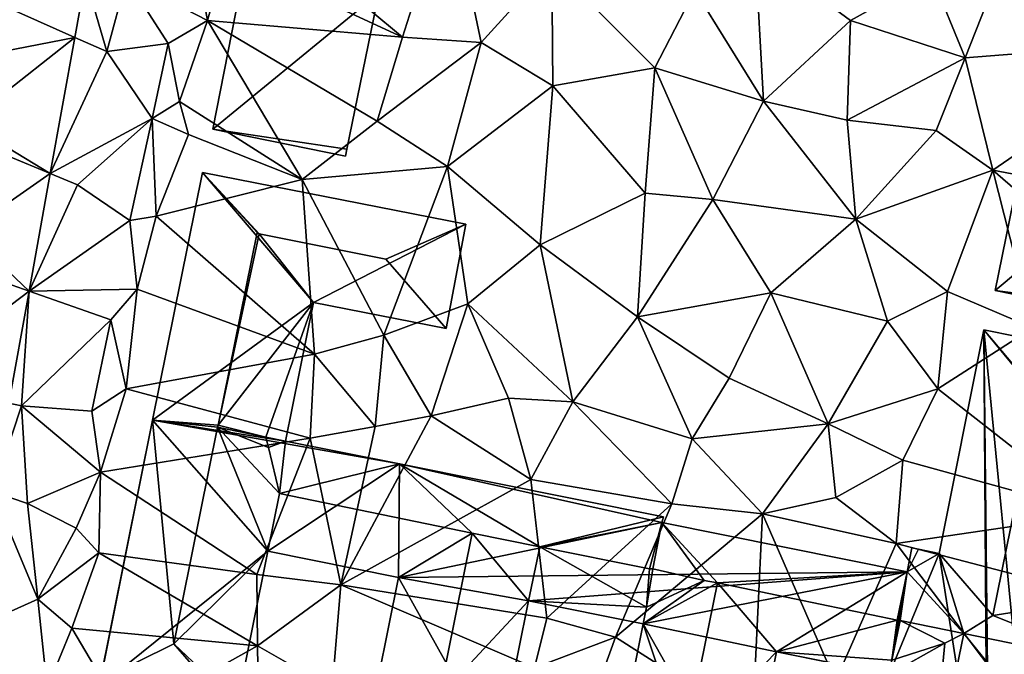
# Model space of a CAD drawing. Extents: x 571997 to 573034, y 6226000 to 6227056.
# Drawn here: x 572628 to 572686, y 6226450 to 6226487 of the extents above; entities that cross this region are included whole.
import ezdxf

# ---------------------------------------------------------------- set-up
doc = ezdxf.new("R2010")
doc.units = 0
doc.header["$MEASUREMENT"] = 0
for name, color, linetype in [('Bygninger_LOD1', 1, 'Continuous'), ('Bygninger_LOD2', 1, 'Continuous'), ('Terraen', 33, 'Continuous'), ('Terraen_vej', 33, 'Continuous')]:
    doc.layers.add(name, color=color, linetype=linetype)

# ---------------------------------------------------------------- blocks, each defined once
blk = doc.blocks.new('1km_6226_572_UTM32_ACAD_1_FMEBLOCK3')
at = {"layer": 'Terraen_vej', "color": 251, "true_color": 0x555555}
for points in [[(-56.18, 10.688, 75.913), (-55.556, 14.145, 75.808), (-61.823, 13.205, 75.781)], [(-61.823, 13.205, 75.781), (-62.5, 9.447, 75.901), (-56.18, 10.688, 75.913)], [(-57.613, 2.735, 76.153), (-56.18, 10.688, 75.913), (-62.5, 5.707, 76.027)], [(-62.5, 9.447, 75.901), (-62.5, 5.707, 76.027), (-56.18, 10.688, 75.913)], [(-62.5, 4.761, 76.057), (-57.613, 2.735, 76.153), (-62.5, 5.707, 76.027)], [(-62.5, -0.668, 76.237), (-57.613, 2.735, 76.153), (-62.5, 4.761, 76.057)], [(-62.5, -0.668, 76.237), (-58.851, -4.128, 76.36), (-57.613, 2.735, 76.153)], [(-62.5, -0.668, 76.237), (-62.5, -2.851, 76.304), (-58.851, -4.128, 76.36)], [(-62.5, -2.851, 76.304), (-62.5, -6.881, 76.436), (-58.851, -4.128, 76.36)], [(-62.5, -6.881, 76.436), (-60.028, -10.66, 76.557), (-58.851, -4.128, 76.36)]]:
    blk.add_polyline3d(points, close=True, dxfattribs=at)
blk = doc.blocks.new('1km_6226_572_UTM32_ACAD_1_FMEBLOCK130')
at = {"layer": 'Terraen', "color": 9, "true_color": 0xbbbbbb}
for points in [[(-37.06, 48.83, 76.57), (-46.88, 57.03, 76.52), (-47.39, 53.62, 76.54)], [(-37.06, 48.83, 76.57), (-34.33, 57.4, 76.07), (-46.88, 57.03, 76.52)], [(-32.47, 48.51, 76.55), (-34.33, 57.4, 76.07), (-37.06, 48.83, 76.57)], [(-32.47, 48.51, 76.55), (-28.34, 53.08, 76.18), (-34.33, 57.4, 76.07)], [(-53.17, 52.25, 75.81), (-48.44, 49.8, 76.64), (-49.32, 54.54, 75.85)], [(-49.32, 54.54, 75.85), (-48.44, 49.8, 76.64), (-47.39, 53.62, 76.54)], [(-37.06, 48.83, 76.57), (-47.39, 53.62, 76.54), (-48.44, 49.8, 76.64)], [(-16, 45.09, 76.51), (-16.48, 53.9, 76.46), (-20, 51.58, 76.35)], [(-10.91, 49.81, 76.52), (-6.2, 52.43, 76.88), (-16.48, 53.9, 76.46)], [(-16, 45.09, 76.51), (-10.91, 49.81, 76.52), (-16.48, 53.9, 76.46)], [(-32.47, 48.51, 76.55), (-28.29, 45.98, 76.45), (-28.34, 53.08, 76.18)], [(-22.34, 47.04, 76.44), (-28.34, 53.08, 76.18), (-28.29, 45.98, 76.45)], [(-22.34, 47.04, 76.44), (-20, 51.58, 76.35), (-28.34, 53.08, 76.18)], [(-4.23, 47.62, 76.96), (-2.04, 53.21, 76.73), (-6.2, 52.43, 76.88)], [(8.36, 48.62, 77.08), (-2.04, 53.21, 76.73), (-4.23, 47.62, 76.96)], [(-4.23, 47.62, 76.96), (-6.2, 52.43, 76.88), (-10.91, 49.81, 76.52)], [(-55.556, 52.276, 75.808), (-56.18, 48.819, 75.913), (-54.32, 47.99, 75.93)], [(-53.17, 52.25, 75.81), (-55.556, 52.276, 75.808), (-54.32, 47.99, 75.93)], [(-53.17, 52.25, 75.81), (-54.32, 47.99, 75.93), (-50.74, 48.46, 76.1)], [(-53.17, 52.25, 75.81), (-50.74, 48.46, 76.1), (-48.44, 49.8, 76.64)], [(-22.34, 47.04, 76.44), (-16, 45.09, 76.51), (-20, 51.58, 76.35)], [(-48.44, 49.8, 76.64), (-50.74, 48.46, 76.1), (-50.07, 45.08, 76.81)], [(-42.91, 40.53, 76.81), (-48.44, 49.8, 76.64), (-50.07, 45.08, 76.81)], [(-38.53, 43.92, 76.5), (-37.06, 48.83, 76.57), (-48.44, 49.8, 76.64)], [(-42.91, 40.53, 76.81), (-38.53, 43.92, 76.5), (-48.44, 49.8, 76.64)], [(-11.11, 43.99, 76.57), (-10.91, 49.81, 76.52), (-16, 45.09, 76.51)], [(-11.11, 43.99, 76.57), (-4.23, 47.62, 76.96), (-10.91, 49.81, 76.52)], [(-56.18, 48.819, 75.913), (-57.613, 40.867, 76.153), (-54.32, 47.99, 75.93)], [(-54.32, 47.99, 75.93), (-51.67, 44.08, 76.16), (-50.74, 48.46, 76.1)], [(-50.74, 48.46, 76.1), (-51.67, 44.08, 76.16), (-50.07, 45.08, 76.81)], [(-38.53, 43.92, 76.5), (-32.47, 48.51, 76.55), (-37.06, 48.83, 76.57)], [(-34.44, 41.28, 76.59), (-32.47, 48.51, 76.55), (-38.53, 43.92, 76.5)], [(-34.44, 41.28, 76.59), (-28.29, 45.98, 76.45), (-32.47, 48.51, 76.55)], [(-2.62, 41.07, 77.15), (8.36, 48.62, 77.08), (-4.23, 47.62, 76.96)], [(7.85, 39.08, 77.14), (8.36, 48.62, 77.08), (-2.62, 41.07, 77.15)], [(-57.613, 40.867, 76.153), (-51.67, 44.08, 76.16), (-54.32, 47.99, 75.93)], [(-5.93, 43.39, 76.8), (-4.23, 47.62, 76.96), (-11.11, 43.99, 76.57)], [(-2.62, 41.07, 77.15), (-4.23, 47.62, 76.96), (-5.93, 43.39, 76.8)], [(-22.91, 39.73, 76.56), (-22.34, 47.04, 76.44), (-28.29, 45.98, 76.45)], [(-22.91, 39.73, 76.56), (-18.95, 39.35, 76.67), (-22.34, 47.04, 76.44)], [(-18.95, 39.35, 76.67), (-16, 45.09, 76.51), (-22.34, 47.04, 76.44)], [(-29.03, 36.71, 76.61), (-28.29, 45.98, 76.45), (-34.44, 41.28, 76.59)], [(-29.03, 36.71, 76.61), (-22.91, 39.73, 76.56), (-28.29, 45.98, 76.45)], [(-49.54, 43.15, 76.9), (-50.07, 45.08, 76.81), (-51.67, 44.08, 76.16)], [(-42.91, 40.53, 76.81), (-50.07, 45.08, 76.81), (-49.54, 43.15, 76.9)], [(-18.95, 39.35, 76.67), (-10.6, 38.2, 76.68), (-16, 45.09, 76.51)], [(-10.6, 38.2, 76.68), (-11.11, 43.99, 76.57), (-16, 45.09, 76.51)], [(-57.613, 40.867, 76.153), (-56.03, 40.21, 76.16), (-51.67, 44.08, 76.16)], [(-52.98, 38.13, 76.37), (-51.67, 44.08, 76.16), (-56.03, 40.21, 76.16)], [(-52.98, 38.13, 76.37), (-51.44, 38.39, 76.95), (-51.67, 44.08, 76.16)], [(-51.44, 38.39, 76.95), (-49.54, 43.15, 76.9), (-51.67, 44.08, 76.16)], [(-42.91, 40.53, 76.81), (-34.44, 41.28, 76.59), (-38.53, 43.92, 76.5)], [(-10.6, 38.2, 76.68), (-5.93, 43.39, 76.8), (-11.11, 43.99, 76.57)], [(-51.44, 38.39, 76.95), (-42.91, 40.53, 76.81), (-49.54, 43.15, 76.9)], [(-10.6, 38.2, 76.68), (-2.62, 41.07, 77.15), (-5.93, 43.39, 76.8)], [(-57.613, 40.867, 76.153), (-58.851, 34.003, 76.36), (-56.03, 40.21, 76.16)], [(-38.15, 31.43, 76.99), (-34.44, 41.28, 76.59), (-42.91, 40.53, 76.81)], [(-38.15, 31.43, 76.99), (-33.24, 33.27, 76.75), (-34.44, 41.28, 76.59)], [(-33.24, 33.27, 76.75), (-29.03, 36.71, 76.61), (-34.44, 41.28, 76.59)], [(-5.26, 33.98, 77.23), (-2.62, 41.07, 77.15), (-10.6, 38.2, 76.68)], [(-0.29, 31.86, 77.27), (-2.62, 41.07, 77.15), (-5.26, 33.98, 77.23)], [(6.08, 33.53, 77.24), (7.85, 39.08, 77.14), (-2.62, 41.07, 77.15)], [(-0.29, 31.86, 77.27), (6.08, 33.53, 77.24), (-2.62, 41.07, 77.15)], [(-42.19, 30.32, 76.99), (-42.91, 40.53, 76.81), (-51.44, 38.39, 76.95)], [(-42.19, 30.32, 76.99), (-38.15, 31.43, 76.99), (-42.91, 40.53, 76.81)], [(-52.98, 38.13, 76.37), (-56.03, 40.21, 76.16), (-58.851, 34.003, 76.36)], [(-23.35, 32.51, 76.73), (-22.91, 39.73, 76.56), (-29.03, 36.71, 76.61)], [(-23.35, 32.51, 76.73), (-18.95, 39.35, 76.67), (-22.91, 39.73, 76.56)], [(-23.35, 32.51, 76.73), (-15.57, 33.91, 76.69), (-18.95, 39.35, 76.67)], [(-15.57, 33.91, 76.69), (-10.6, 38.2, 76.68), (-18.95, 39.35, 76.67)], [(-52.54, 34.13, 77.01), (-52.98, 38.13, 76.37), (-58.851, 34.003, 76.36)], [(-52.54, 34.13, 77.01), (-51.44, 38.39, 76.95), (-52.98, 38.13, 76.37)], [(-42.19, 30.32, 76.99), (-51.44, 38.39, 76.95), (-52.54, 34.13, 77.01)], [(-15.57, 33.91, 76.69), (-8.76, 32.25, 76.92), (-10.6, 38.2, 76.68)], [(-5.26, 33.98, 77.23), (-10.6, 38.2, 76.68), (-8.76, 32.25, 76.92)], [(-27.12, 27.55, 77.11), (-29.03, 36.71, 76.61), (-33.24, 33.27, 76.75)], [(-27.12, 27.55, 77.11), (-23.35, 32.51, 76.73), (-29.03, 36.71, 76.61)], [(-60.028, 27.472, 76.557), (-59.29, 27.32, 76.54), (-58.851, 34.003, 76.36)], [(-59.29, 27.32, 76.54), (-54.07, 32.33, 76.58), (-58.851, 34.003, 76.36)], [(-54.07, 32.33, 76.58), (-52.54, 34.13, 77.01), (-58.851, 34.003, 76.36)], [(-53.19, 28.3, 77.13), (-52.54, 34.13, 77.01), (-54.07, 32.33, 76.58)], [(-53.19, 28.3, 77.13), (-42.19, 30.32, 76.99), (-52.54, 34.13, 77.01)], [(-18, 28.93, 76.83), (-15.57, 33.91, 76.69), (-23.35, 32.51, 76.73)], [(-12.23, 26.26, 77.05), (-15.57, 33.91, 76.69), (-18, 28.93, 76.83)], [(-12.23, 26.26, 77.05), (-8.76, 32.25, 76.92), (-15.57, 33.91, 76.69)], [(-5.83, 28.3, 77.34), (-5.26, 33.98, 77.23), (-8.76, 32.25, 76.92)], [(-5.83, 28.3, 77.34), (-0.29, 31.86, 77.27), (-5.26, 33.98, 77.23)], [(-35.39, 26.72, 77.24), (-33.24, 33.27, 76.75), (-38.15, 31.43, 76.99)], [(-35.39, 26.72, 77.24), (-30.88, 27.76, 77.19), (-33.24, 33.27, 76.75)], [(-27.12, 27.55, 77.11), (-33.24, 33.27, 76.75), (-30.88, 27.76, 77.19)], [(-55.19, 27.01, 76.72), (-54.07, 32.33, 76.58), (-59.29, 27.32, 76.54)], [(-55.19, 27.01, 76.72), (-53.19, 28.3, 77.13), (-54.07, 32.33, 76.58)], [(-20.15, 25.39, 77.27), (-23.35, 32.51, 76.73), (-27.12, 27.55, 77.11)], [(-20.15, 25.39, 77.27), (-18, 28.93, 76.83), (-23.35, 32.51, 76.73)], [(-12.23, 26.26, 77.05), (-5.83, 28.3, 77.34), (-8.76, 32.25, 76.92)], [(3.49, 21.01, 77.44), (-0.29, 31.86, 77.27), (-5.83, 28.3, 77.34)], [(-38.66, 26.1, 76.99), (-38.15, 31.43, 76.99), (-42.19, 30.32, 76.99)], [(-38.66, 26.1, 76.99), (-35.39, 26.72, 77.24), (-38.15, 31.43, 76.99)], [(-42.45, 25.42, 76.9), (-42.19, 30.32, 76.99), (-53.19, 28.3, 77.13)], [(-38.66, 26.1, 76.99), (-42.19, 30.32, 76.99), (-42.45, 25.42, 76.9)], [(-20.15, 25.39, 77.27), (-12.23, 26.26, 77.05), (-18, 28.93, 76.83)], [(-54.68, 23.44, 77.3), (-53.19, 28.3, 77.13), (-55.19, 27.01, 76.72)], [(-54.68, 23.44, 77.3), (-42.45, 25.42, 76.9), (-53.19, 28.3, 77.13)], [(-7.86, 24.15, 77.66), (-5.83, 28.3, 77.34), (-12.23, 26.26, 77.05)], [(3.49, 21.01, 77.44), (-5.83, 28.3, 77.34), (-7.86, 24.15, 77.66)], [(-29.58, 23.01, 77.53), (-30.88, 27.76, 77.19), (-35.39, 26.72, 77.24)], [(-29.58, 23.01, 77.53), (-27.12, 27.55, 77.11), (-30.88, 27.76, 77.19)], [(-60.963, 22.29, 76.713), (-59.29, 27.32, 76.54), (-60.028, 27.472, 76.557)], [(-60.963, 22.29, 76.713), (-58.94, 21.62, 76.77), (-59.29, 27.32, 76.54)], [(-54.68, 23.44, 77.3), (-55.19, 27.01, 76.72), (-59.29, 27.32, 76.54)], [(-58.94, 21.62, 76.77), (-54.68, 23.44, 77.3), (-59.29, 27.32, 76.54)], [(-29.58, 23.01, 77.53), (-21.35, 21.6, 77.8), (-27.12, 27.55, 77.11)], [(-21.35, 21.6, 77.8), (-20.15, 25.39, 77.27), (-27.12, 27.55, 77.11)], [(-38.66, 26.1, 76.99), (-40.66, 16.86, 77.34), (-35.39, 26.72, 77.24)], [(-29.58, 23.01, 77.53), (-35.39, 26.72, 77.24), (-40.66, 16.86, 77.34)], [(-38.66, 26.1, 76.99), (-42.45, 25.42, 76.9), (-40.66, 16.86, 77.34)], [(-16.06, 21.01, 77.9), (-12.23, 26.26, 77.05), (-20.15, 25.39, 77.27)], [(-16.06, 21.01, 77.9), (-11.77, 21.96, 77.75), (-12.23, 26.26, 77.05)], [(-11.77, 21.96, 77.75), (-7.86, 24.15, 77.66), (-12.23, 26.26, 77.05)], [(-54.68, 23.44, 77.3), (-45.56, 17.46, 77.45), (-42.45, 25.42, 76.9)], [(-42.45, 25.42, 76.9), (-45.56, 17.46, 77.45), (-40.66, 16.86, 77.34)], [(-16.06, 21.01, 77.9), (-20.15, 25.39, 77.27), (-21.35, 21.6, 77.8)], [(-11.77, 21.96, 77.75), (-8.26, 19.28, 77.97), (-7.86, 24.15, 77.66)], [(3.49, 21.01, 77.44), (-7.86, 24.15, 77.66), (-8.26, 19.28, 77.97)], [(-56.1, 20.18, 77.13), (-54.68, 23.44, 77.3), (-58.94, 21.62, 76.77)], [(-56.1, 20.18, 77.13), (-54.78, 18.74, 77.27), (-54.68, 23.44, 77.3)], [(-54.68, 23.44, 77.3), (-54.78, 18.74, 77.27), (-45.56, 17.46, 77.45)], [(-29.58, 23.01, 77.53), (-40.66, 16.86, 77.34), (-28.63, 14.92, 77.48)], [(-29.58, 23.01, 77.53), (-28.63, 14.92, 77.48), (-21.35, 21.6, 77.8)], [(-62.423, 14.191, 76.957), (-58.33, 16.03, 76.95), (-60.963, 22.29, 76.713)], [(-60.963, 22.29, 76.713), (-58.33, 16.03, 76.95), (-58.94, 21.62, 76.77)], [(-16.06, 21.01, 77.9), (-8.26, 19.28, 77.97), (-11.77, 21.96, 77.75)], [(-56.1, 20.18, 77.13), (-58.94, 21.62, 76.77), (-58.33, 16.03, 76.95)], [(-21.35, 21.6, 77.8), (-28.63, 14.92, 77.48), (-24.63, 13.82, 77.37)], [(-16.06, 21.01, 77.9), (-21.35, 21.6, 77.8), (-24.63, 13.82, 77.37)], [(-16.06, 21.01, 77.9), (-24.63, 13.82, 77.37), (-16.63, 8.71, 77.68)], [(-16.06, 21.01, 77.9), (-16.63, 8.71, 77.68), (-11.79, 11.24, 77.64)], [(-16.06, 21.01, 77.9), (-11.79, 11.24, 77.64), (-8.26, 19.28, 77.97)], [(3.49, 21.01, 77.44), (-8.26, 19.28, 77.97), (3.29, 16.26, 77.33)], [(-56.1, 20.18, 77.13), (-58.33, 16.03, 76.95), (-54.78, 18.74, 77.27)], [(0.26, 7.99, 77.91), (-8.26, 19.28, 77.97), (-11.79, 11.24, 77.64)], [(0.26, 7.99, 77.91), (3.29, 16.26, 77.33), (-8.26, 19.28, 77.97)], [(-56.36, 14.33, 77.33), (-54.78, 18.74, 77.27), (-58.33, 16.03, 76.95)], [(-45.53, 13.31, 77.37), (-54.78, 18.74, 77.27), (-56.36, 14.33, 77.33)], [(-45.53, 13.31, 77.37), (-45.56, 17.46, 77.45), (-54.78, 18.74, 77.27)], [(-45.53, 13.31, 77.37), (-40.66, 16.86, 77.34), (-45.56, 17.46, 77.45)], [(-41.17, 10.81, 77.45), (-40.66, 16.86, 77.34), (-45.53, 13.31, 77.37)], [(-41.17, 10.81, 77.45), (-29.35, 12.03, 77.36), (-40.66, 16.86, 77.34)], [(-29.35, 12.03, 77.36), (-28.63, 14.92, 77.48), (-40.66, 16.86, 77.34)], [(-62.423, 14.191, 76.957), (-57.8, 10.84, 77.27), (-58.33, 16.03, 76.95)], [(-57.8, 10.84, 77.27), (-56.36, 14.33, 77.33), (-58.33, 16.03, 76.95)], [(-24.63, 13.82, 77.37), (-28.63, 14.92, 77.48), (-29.35, 12.03, 77.36)], [(-53.2, 9.01, 77.34), (-56.36, 14.33, 77.33), (-57.8, 10.84, 77.27)], [(-53.2, 9.01, 77.34), (-45.53, 13.31, 77.37), (-56.36, 14.33, 77.33)], [(-25.87, 10.37, 77.41), (-24.63, 13.82, 77.37), (-29.35, 12.03, 77.36)], [(-16.63, 8.71, 77.68), (-24.63, 13.82, 77.37), (-25.87, 10.37, 77.41)], [(-53.2, 9.01, 77.34), (-45.44, 8.43, 77.37), (-45.53, 13.31, 77.37)], [(-45.44, 8.43, 77.37), (-41.17, 10.81, 77.45), (-45.53, 13.31, 77.37)]]:
    blk.add_polyline3d(points, close=True, dxfattribs=at)
blk = doc.blocks.new('building_49921')
at = {"layer": 'Bygninger_LOD2', "color": 16, "true_color": 0x7e0000}
for points in [[(-26.565, 5.495, 81.24), (-30.395, 5.775, 79.86), (-27.485, 20.235, 79.87), (-24.285, 16.735, 81.23)], [(-27.485, 20.235, 79.87), (-30.395, 5.775, 77.21), (-30.395, 5.775, 79.86)], [(-27.485, 20.235, 79.87), (-27.485, 20.235, 76.85), (-30.395, 5.775, 77.21)], [(-30.395, 5.775, 77.21), (-27.485, 20.235, 76.85), (-20.995, 12.645, 76.9)], [(-27.485, 20.235, 79.87), (-24.175, 16.663, 81.225), (-24.285, 16.735, 81.23)], [(-12.105, 17.225, 76.57), (-27.485, 20.235, 76.85), (-27.485, 20.235, 79.87), (-12.105, 17.225, 79.81)], [(-27.485, 20.235, 79.87), (-12.105, 17.225, 79.81), (-16.775, 15.175, 81.25), (-24.175, 16.663, 81.225)], [(-20.995, 12.645, 76.9), (-27.485, 20.235, 76.85), (-12.105, 17.225, 76.57)], [(-24.175, 16.663, 81.225), (-26.565, 5.495, 81.24), (-24.285, 16.735, 81.23)], [(-26.565, 5.495, 81.24), (-24.175, 16.663, 81.225), (-20.995, 12.645, 79.72)], [(-16.775, 15.175, 81.25), (-13.265, 11.135, 79.72), (-20.995, 12.645, 79.72), (-24.175, 16.663, 81.225)], [(-20.995, 12.645, 76.9), (-12.105, 17.225, 76.57), (-13.265, 11.135, 76.8)], [(-12.105, 17.225, 79.81), (-13.265, 11.135, 79.72), (-16.775, 15.175, 81.25)], [(-13.265, 11.135, 76.8), (-12.105, 17.225, 76.57), (-12.105, 17.225, 79.81), (-13.265, 11.135, 79.72)], [(-22.625, 4.565, 76.9), (-30.395, 5.775, 77.21), (-20.995, 12.645, 76.9)], [(-23.775, 4.795, 80.21), (-26.565, 5.495, 81.24), (-20.995, 12.645, 79.72)], [(-22.625, 4.565, 79.78), (-23.775, 4.795, 80.21), (-20.995, 12.645, 79.72)], [(-22.625, 4.565, 76.9), (-20.995, 12.645, 76.9), (-20.995, 12.645, 79.72), (-22.625, 4.565, 79.78)], [(-20.995, 12.645, 76.9), (-13.265, 11.135, 76.8), (-13.265, 11.135, 79.72), (-20.995, 12.645, 79.72)], [(15.505, -1.995, 77.87), (18.115, 11.045, 77.24), (18.335, -20.235, 77.89)], [(15.505, -1.995, 80.16), (18.115, 11.045, 80.1), (18.115, 11.045, 77.24), (15.505, -1.995, 77.87)], [(21.265, 7.325, 81.58), (18.635, -5.625, 81.59), (15.505, -1.995, 80.16), (18.115, 11.045, 80.1)], [(18.115, 11.045, 80.1), (33.515, 7.945, 80), (33.515, 7.945, 77.31), (18.115, 11.045, 77.24)], [(28.755, 5.755, 81.58), (21.265, 7.325, 81.58), (18.115, 11.045, 80.1), (33.515, 7.945, 80)], [(20.245, -10.735, 77.83), (18.115, 11.045, 77.24), (24.515, 3.285, 77.36)], [(18.445, -19.675, 77.88), (18.115, 11.045, 77.24), (20.245, -10.735, 77.83)], [(18.335, -20.235, 77.89), (18.115, 11.045, 77.24), (18.445, -19.675, 77.88)], [(18.115, 11.045, 77.24), (33.515, 7.945, 77.31), (24.515, 3.285, 77.36)], [(24.515, 3.285, 79.96), (22.865, -4.965, 80.02), (18.635, -5.625, 81.59), (21.265, 7.325, 81.58)], [(-23.665, -1.865, 77.32), (-33.515, -9.795, 77.28), (-30.395, 5.775, 77.21)], [(-33.435, -9.385, 80.29), (-30.395, 5.775, 77.21), (-33.515, -9.795, 77.28)], [(-29.145, -7.275, 81.66), (-33.435, -9.385, 80.29), (-30.395, 5.775, 80.26)], [(-30.395, 5.775, 79.86), (-30.395, 5.775, 77.21), (-33.435, -9.385, 80.29)], [(-30.395, 5.775, 80.26), (-30.395, 5.775, 79.86), (-33.435, -9.385, 80.29)], [(-22.625, 4.565, 76.9), (-15.985, 3.225, 77.16), (-30.395, 5.775, 77.21)], [(-26.565, 5.495, 81.24), (-30.395, 5.775, 79.86), (-30.395, 5.775, 80.26), (-26.565, 5.495, 81.64)], [(-26.595, 5.375, 81.63), (-29.145, -7.275, 81.66), (-30.395, 5.775, 80.26)], [(-26.565, 5.495, 81.64), (-26.595, 5.375, 81.63), (-30.395, 5.775, 80.26)], [(-23.665, -1.865, 77.32), (-30.395, 5.775, 77.21), (-15.985, 3.225, 77.16)], [(-23.665, -1.865, 80.04), (-29.145, -7.275, 81.66), (-26.595, 5.375, 81.63)], [(-26.595, 5.375, 81.24), (-26.565, 5.495, 81.24), (-26.565, 5.495, 81.64), (-26.595, 5.375, 81.63)], [(-26.595, 5.375, 81.24), (-26.565, 5.495, 81.24), (-23.775, 4.795, 80.21)], [(-23.775, 4.795, 80.21), (-26.595, 5.375, 81.24), (-26.595, 5.375, 81.63), (-23.775, 4.795, 80.58)], [(-22.975, 1.505, 80.06), (-26.595, 5.375, 81.63), (-23.625, 4.177, 80.482)], [(-22.975, 1.505, 80.06), (-23.665, -1.865, 80.04), (-26.595, 5.375, 81.63)], [(-26.595, 5.375, 81.63), (-23.775, 4.795, 80.58), (-23.625, 4.177, 80.482)], [(-23.775, 4.795, 80.58), (-23.625, 4.177, 80.482), (-23.775, 4.795, 80.21)], [(-23.775, 4.795, 80.21), (-22.625, 4.565, 80.21), (-22.625, 4.565, 79.78)], [(-23.775, 4.795, 80.21), (-22.625, 4.565, 80.21), (-23.625, 4.177, 80.482)], [(-22.625, 4.565, 80.21), (-22.975, 1.505, 81.66), (-23.625, 4.177, 80.482)], [(-22.975, 1.505, 80.06), (-22.975, 1.505, 81.66), (-23.625, 4.177, 80.482)], [(-22.625, 4.565, 80.21), (-15.985, 3.225, 80.2), (-22.975, 1.505, 81.66)], [(-22.625, 4.565, 79.78), (-15.985, 3.225, 80.2), (-15.985, 3.225, 77.16)], [(-22.625, 4.565, 80.21), (-15.985, 3.225, 80.2), (-22.625, 4.565, 79.78)], [(-15.985, 3.225, 77.16), (-22.625, 4.565, 76.9), (-22.625, 4.565, 79.78)], [(-16.045, -3.395, 77.3), (-23.665, -1.865, 77.32), (-15.985, 3.225, 77.16)], [(-15.985, 3.225, 80.2), (-11.745, -0.819, 81.654), (-22.975, 1.505, 81.66)], [(-16.045, -3.395, 77.3), (-15.985, 3.225, 77.16), (-0.665, -0.195, 77.67)], [(-0.665, -0.195, 77.67), (-15.985, 3.225, 77.16), (-0.585, 0.135, 77.7)], [(-15.985, 3.225, 80.2), (-0.585, 0.135, 80.18), (-0.585, 0.135, 77.7)], [(-15.985, 3.225, 80.2), (-0.585, 0.135, 77.7), (-15.985, 3.225, 77.16)], [(-0.585, 0.135, 80.18), (-7.795, -1.605, 81.67), (-15.985, 3.225, 80.2)], [(-7.795, -1.605, 81.67), (-11.745, -0.819, 81.654), (-15.985, 3.225, 80.2)], [(-22.975, 1.505, 80.06), (-23.665, -1.865, 80.04), (-22.975, 1.505, 81.66)], [(-11.745, -0.819, 81.654), (-16.045, -3.395, 80.19), (-23.665, -1.865, 80.04), (-22.975, 1.505, 81.66)], [(-0.665, -0.195, 80.34), (-7.795, -1.605, 81.67), (-0.585, 0.135, 80.18)], [(-0.665, -0.195, 77.67), (-0.585, 0.135, 77.7), (-0.585, 0.135, 80.18), (-0.665, -0.195, 80.34)], [(13.635, -3.065, 77.87), (-16.045, -3.395, 77.3), (-0.665, -0.195, 77.67)], [(-1.395, -2.905, 81.67), (-7.795, -1.605, 81.67), (-0.665, -0.195, 80.34)], [(-0.665, -0.195, 80.34), (-1.395, -2.905, 81.67), (-1.395, -2.905, 81.98), (-0.665, -0.195, 80.65)], [(-0.665, -0.195, 80.65), (-1.195, -2.905, 81.96), (-1.395, -2.905, 81.98)], [(-1.195, -2.905, 81.96), (-0.665, -0.195, 80.65), (1.795, -3.575, 81.99)], [(-0.665, -0.195, 80.34), (-0.665, -0.195, 80.65), (13.635, -3.065, 80.74)], [(13.635, -3.065, 77.87), (-0.665, -0.195, 80.34), (13.635, -3.065, 80.74)], [(-0.665, -0.195, 77.67), (-0.665, -0.195, 80.34), (13.635, -3.065, 77.87)], [(-0.665, -0.195, 80.65), (2.582, -3.712, 81.967), (1.795, -3.575, 81.99)], [(13.635, -3.065, 80.74), (2.582, -3.712, 81.967), (-0.665, -0.195, 80.65)], [(-16.045, -3.395, 80.19), (-11.745, -0.819, 81.654), (-13.665, -10.365, 81.66), (-17.815, -12.195, 80.41)], [(-8.445, -4.765, 80.14), (-13.665, -10.365, 81.66), (-11.745, -0.819, 81.654)], [(-7.795, -1.605, 80.17), (-7.795, -1.605, 81.67), (-11.745, -0.819, 81.654)], [(-8.445, -4.765, 80.14), (-11.745, -0.819, 81.654), (-7.795, -1.605, 80.17)], [(-7.795, -1.605, 80.17), (-8.445, -4.765, 80.14), (-7.795, -1.605, 81.67)], [(-8.445, -4.765, 80.14), (-7.795, -1.605, 81.67), (-1.565, -5.125, 80.6)], [(-7.795, -1.605, 81.67), (-1.395, -2.905, 81.67), (-1.565, -5.125, 80.6)], [(13.635, -3.065, 80.74), (13.915, -1.675, 80.19), (13.915, -1.675, 77.88), (13.635, -3.065, 77.87)], [(13.635, -3.065, 77.87), (13.915, -1.675, 77.88), (14.305, -1.755, 77.88)], [(14.305, -1.755, 80.19), (13.635, -3.065, 80.74), (13.915, -1.675, 80.19)], [(14.305, -1.755, 77.88), (13.915, -1.675, 77.88), (14.305, -1.755, 80.19)], [(13.915, -1.675, 77.88), (13.915, -1.675, 80.19), (14.305, -1.755, 80.19)], [(-23.665, -1.865, 77.32), (-25.445, -10.775, 77.33), (-33.515, -9.795, 77.28)], [(-23.665, -1.865, 80.04), (-25.445, -10.775, 80.23), (-29.145, -7.275, 81.66)], [(-25.445, -10.775, 77.33), (-23.665, -1.865, 80.04), (-25.445, -10.775, 80.23)], [(-25.445, -10.775, 77.33), (-23.665, -1.865, 77.32), (-23.665, -1.865, 80.04)], [(-23.665, -1.865, 77.32), (-16.045, -3.395, 77.3), (-16.045, -3.395, 80.19), (-23.665, -1.865, 80.04)], [(13.635, -3.065, 77.87), (15.505, -1.995, 77.87), (12.585, -9.055, 77.66)], [(12.585, -9.055, 77.66), (15.505, -1.995, 77.87), (12.585, -9.055, 80.45)], [(15.505, -1.995, 77.87), (18.335, -20.235, 77.89), (12.585, -9.055, 80.45)], [(13.635, -3.065, 77.87), (14.305, -1.755, 77.88), (15.505, -1.995, 77.87)], [(15.505, -1.995, 80.16), (13.635, -3.065, 80.74), (14.305, -1.755, 80.19)], [(16.945, -6.665, 82.235), (13.635, -3.065, 80.74), (15.505, -1.995, 80.16)], [(15.505, -1.995, 80.16), (14.305, -1.755, 77.88), (14.305, -1.755, 80.19)], [(15.505, -1.995, 80.16), (15.505, -1.995, 77.87), (14.305, -1.755, 77.88)], [(18.635, -5.625, 81.59), (16.945, -6.665, 82.235), (15.505, -1.995, 80.16)], [(-16.045, -3.395, 80.19), (-17.815, -12.195, 77.37), (-17.815, -12.195, 80.41)], [(-16.045, -3.395, 77.3), (-17.815, -12.195, 77.37), (-16.045, -3.395, 80.19)], [(-17.815, -12.195, 77.37), (-16.045, -3.395, 77.3), (-10.255, -13.755, 77.42)], [(-16.045, -3.395, 77.3), (13.635, -3.065, 77.87), (-8.445, -4.765, 77.33)], [(-16.045, -3.395, 77.3), (-8.445, -4.765, 77.33), (-10.255, -13.755, 77.42)], [(-8.445, -4.765, 77.33), (13.635, -3.065, 77.87), (-1.765, -6.105, 77.36)], [(-1.765, -6.105, 77.36), (13.635, -3.065, 77.87), (6.025, -7.745, 77.66)], [(-1.195, -2.905, 81.83), (1.795, -3.575, 81.99), (-1.565, -5.125, 80.92)], [(-1.395, -2.905, 81.67), (-1.195, -2.905, 81.83), (-1.565, -5.125, 80.6)], [(-1.565, -5.125, 80.92), (-1.195, -2.905, 81.83), (-1.565, -5.125, 80.6)], [(-1.195, -2.905, 81.96), (-1.395, -2.905, 81.98), (-1.395, -2.905, 81.67), (-1.195, -2.905, 81.83)], [(-1.195, -2.905, 81.83), (1.795, -3.575, 81.99), (-1.195, -2.905, 81.96)], [(13.635, -3.065, 80.74), (13.065, -5.885, 81.98), (2.582, -3.712, 81.967)], [(13.635, -3.065, 77.87), (12.585, -9.055, 77.66), (6.025, -7.745, 77.66)], [(13.065, -5.885, 82.25), (13.635, -3.065, 80.74), (13.065, -5.885, 81.98)], [(13.635, -3.065, 80.74), (13.235, -5.905, 82.24), (13.065, -5.885, 82.25)], [(16.945, -6.665, 82.235), (13.235, -5.905, 82.24), (13.635, -3.065, 80.74)], [(-1.765, -6.105, 80.6), (1.795, -3.575, 81.67), (2.582, -3.712, 81.967)], [(-1.565, -5.125, 80.6), (1.795, -3.575, 81.67), (-1.765, -6.105, 80.6)], [(-1.765, -6.105, 80.6), (2.582, -3.712, 81.967), (0.635, -13.285, 81.97)], [(1.795, -3.575, 81.99), (-1.565, -5.125, 80.92), (-1.565, -5.125, 80.6), (1.795, -3.575, 81.67)], [(2.582, -3.712, 81.967), (6.025, -7.745, 80.44), (0.635, -13.285, 81.97)], [(1.795, -3.575, 81.67), (2.582, -3.712, 81.967), (1.795, -3.575, 81.99)], [(2.582, -3.712, 81.967), (13.065, -5.885, 81.98), (6.025, -7.745, 80.44)], [(-10.255, -13.755, 80.19), (-13.665, -10.365, 81.66), (-8.445, -4.765, 80.14)], [(-10.255, -13.755, 77.42), (-8.445, -4.765, 80.14), (-10.255, -13.755, 80.19)], [(-10.255, -13.755, 77.42), (-8.445, -4.765, 77.33), (-8.445, -4.765, 80.14)], [(-1.765, -6.105, 80.12), (-8.445, -4.765, 80.14), (-8.445, -4.765, 77.33), (-1.765, -6.105, 77.36)], [(-1.765, -6.105, 80.12), (-8.445, -4.765, 80.14), (-1.565, -5.125, 80.6)], [(-1.565, -5.125, 80.6), (-1.765, -6.105, 80.12), (-1.765, -6.105, 80.6)], [(22.865, -4.965, 80.02), (18.635, -5.625, 81.59), (22.865, -4.965, 80.88)], [(25.795, -8.475, 82.24), (18.635, -5.625, 81.59), (22.865, -4.965, 80.88)], [(16.945, -6.665, 82.235), (18.635, -5.625, 81.59), (25.795, -8.475, 82.24)], [(-1.765, -6.105, 80.12), (-1.765, -6.105, 77.36), (-3.715, -15.795, 77.58)], [(-3.715, -15.795, 80.55), (-1.765, -6.105, 80.12), (-3.715, -15.795, 77.58)], [(-1.765, -6.105, 80.6), (-1.765, -6.105, 80.12), (-3.715, -15.795, 80.55)], [(-1.765, -6.105, 77.36), (4.225, -16.705, 77.76), (-3.715, -15.795, 77.58)], [(-3.715, -15.795, 80.55), (-1.765, -6.105, 80.6), (0.635, -13.285, 81.97)], [(6.025, -7.745, 77.66), (4.225, -16.705, 77.76), (-1.765, -6.105, 77.36)], [(13.065, -5.885, 81.98), (12.755, -8.225, 80.86), (6.025, -7.745, 80.44)], [(13.235, -5.905, 82.12), (12.755, -8.225, 80.86), (13.065, -5.885, 81.98)], [(12.755, -8.225, 81.12), (13.235, -5.905, 82.12), (15.835, -7.225, 81.88)], [(12.755, -8.225, 81.12), (13.235, -5.905, 82.12), (12.755, -8.225, 80.86)], [(13.065, -5.885, 81.98), (13.235, -5.905, 82.12), (13.235, -5.905, 82.24), (13.065, -5.885, 82.25)], [(13.235, -5.905, 82.12), (15.835, -7.225, 81.88), (15.835, -7.225, 82.61), (13.235, -5.905, 82.24)], [(15.835, -7.225, 82.61), (13.235, -5.905, 82.24), (16.945, -6.665, 82.235)], [(15.835, -7.225, 81.88), (16.945, -6.665, 82.235), (14.975, -16.215, 82.24)], [(14.975, -16.215, 82.24), (16.945, -6.665, 82.235), (20.245, -10.735, 80.72), (18.445, -19.675, 80.9)], [(15.835, -7.225, 81.88), (16.945, -6.665, 82.235), (15.835, -7.225, 82.61)], [(16.945, -6.665, 82.235), (25.795, -8.475, 82.24), (20.245, -10.735, 80.72)], [(-29.145, -7.275, 81.66), (-25.565, -11.395, 80.08), (-33.515, -9.795, 80.1), (-33.435, -9.385, 80.29)], [(-29.145, -7.275, 81.66), (-25.445, -10.775, 80.23), (-25.565, -11.395, 80.08)], [(12.585, -9.055, 80.86), (15.835, -7.225, 81.88), (14.975, -16.215, 82.24)], [(12.755, -8.225, 80.86), (15.835, -7.225, 81.88), (12.585, -9.055, 80.86)], [(15.835, -7.225, 81.88), (12.755, -8.225, 81.12), (12.755, -8.225, 80.86)], [(6.025, -7.745, 80.44), (4.225, -16.705, 80.45), (0.635, -13.285, 81.97)], [(4.225, -16.705, 77.76), (6.025, -7.745, 80.44), (4.225, -16.705, 80.45)], [(6.025, -7.745, 80.44), (4.225, -16.705, 77.76), (6.025, -7.745, 77.66)], [(12.755, -8.225, 80.86), (12.585, -9.055, 80.45), (6.025, -7.745, 80.44)], [(6.025, -7.745, 80.44), (12.585, -9.055, 77.66), (12.532, -9.045, 80.449)], [(12.585, -9.055, 77.66), (6.025, -7.745, 80.44), (6.025, -7.745, 77.66)]]:
    blk.add_3dface(points, dxfattribs=at)
blk = doc.blocks.new('building_29236')
at = {"layer": 'Bygninger_LOD1', "color": 16, "true_color": 0x7e0000}
for points in [[(-30.36, 6.25, 76.37), (-23.76, -1.55, 76.47), (-33.45, -9.5, 76.81)], [(-33.45, -9.5, 79.31), (-30.36, 6.25, 78.87), (-23.76, -1.55, 78.97)], [(-33.45, -9.5, 76.81), (-33.45, -9.5, 79.31), (-30.36, 6.25, 78.87), (-30.36, 6.25, 76.37)], [(-33.45, -9.5, 76.81), (-23.76, -1.55, 76.47), (-25.62, -10.67, 76.74)], [(-25.62, -10.67, 79.24), (-33.45, -9.5, 79.31), (-23.76, -1.55, 78.97)], [(-23.76, -1.55, 76.47), (-23.76, -1.55, 78.97), (-25.62, -10.67, 79.24), (-25.62, -10.67, 76.74)], [(21.9, -10.8, 77.06), (12.2, -18.92, 77.19), (15.14, -4.5, 76.96)], [(15.14, -4.5, 79.46), (21.9, -10.8, 79.56), (12.2, -18.92, 79.69)], [(12.2, -18.92, 77.19), (12.2, -18.92, 79.69), (15.14, -4.5, 79.46), (15.14, -4.5, 76.96)], [(-33.45, -9.5, 76.81), (-25.62, -10.67, 76.74), (-25.7, -11.08, 76.71)], [(-25.7, -11.08, 79.21), (-33.45, -9.5, 79.31), (-25.62, -10.67, 79.24)], [(-25.7, -11.08, 76.71), (-25.7, -11.08, 79.21), (-33.45, -9.5, 79.31), (-33.45, -9.5, 76.81)], [(-25.62, -10.67, 76.74), (-25.62, -10.67, 79.24), (-25.7, -11.08, 79.21), (-25.7, -11.08, 76.71)], [(20.03, -19.95, 77.24), (12.2, -18.92, 77.19), (21.9, -10.8, 77.06)], [(21.9, -10.8, 79.56), (20.03, -19.95, 79.74), (12.2, -18.92, 79.69)], [(19.92, -20.5, 77.24), (12.2, -18.92, 77.19), (20.03, -19.95, 77.24)], [(20.03, -19.95, 79.74), (19.92, -20.5, 79.74), (12.2, -18.92, 79.69)], [(19.92, -20.5, 77.24), (19.92, -20.5, 79.74), (12.2, -18.92, 79.69), (12.2, -18.92, 77.19)]]:
    blk.add_3dface(points, dxfattribs=at)

msp = doc.modelspace()

# ---------------------------------------------------------------- block references
at = {"layer": 'Bygninger_LOD1', "color": 16, "true_color": 0x7e0000}
msp.add_blockref('building_29236', (572672.82, 6226490.46), dxfattribs=at)
at = {"layer": 'Bygninger_LOD2', "color": 16, "true_color": 0x7e0000}
msp.add_blockref('building_49921', (572666.245, 6226458.195), dxfattribs=at)
at = {"layer": 'Terraen', "color": 9, "true_color": 0xbbbbbb}
msp.add_blockref('1km_6226_572_UTM32_ACAD_1_FMEBLOCK130', (572687.5, 6226437.5), dxfattribs=at)
at = {"layer": 'Terraen_vej', "color": 251, "true_color": 0x555555}
msp.add_blockref('1km_6226_572_UTM32_ACAD_1_FMEBLOCK3', (572687.5, 6226475.631), dxfattribs=at)

doc.saveas('drawing.dxf')
